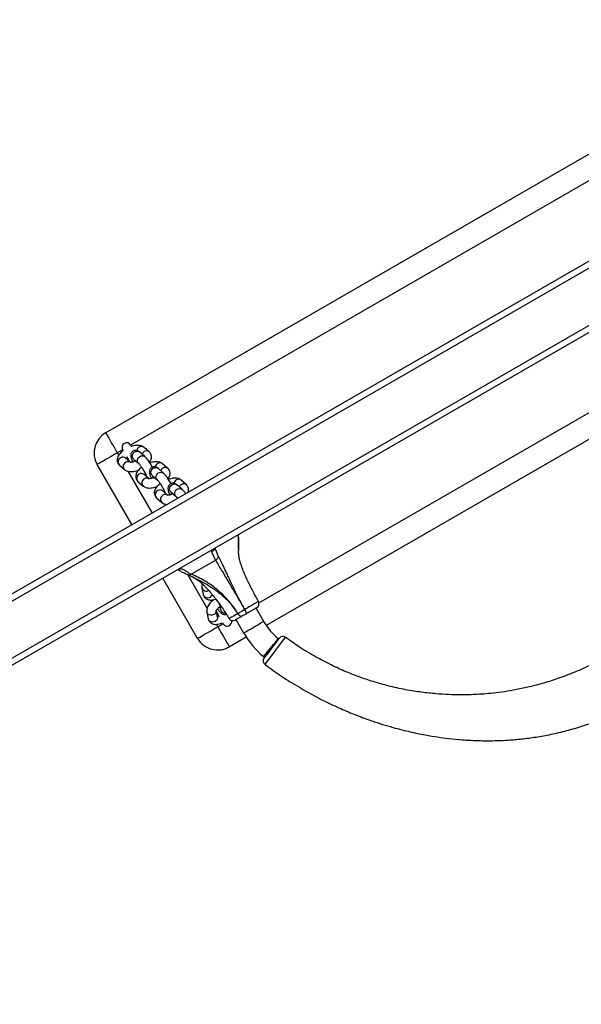
# Model space of a CAD drawing. Units: millimetres. Extents: x 1293 to 2669, y 2992 to 4473.
# Drawn here: x 1903 to 1940, y 3802 to 3866 of the extents above; entities that cross this region are included whole.
import ezdxf

# ---------------------------------------------------------------- set-up
doc = ezdxf.new("R2010")
doc.units = ezdxf.units.MM
doc.header["$LTSCALE"] = 200
doc.header["$PDSIZE"] = -1
doc.layers.add('strefa', color=6, linetype='Continuous')
doc.dimstyles.new('ISO-25', dxfattribs={"dimtxt": 2.5, "dimasz": 2.5, "dimexe": 1.25, "dimexo": 0.625, "dimtad": 1, "dimtxsty": 'Standard', "dimcen": 2.5, "dimadec": 0, "dimazin": 0, "dimtfac": 1, "dimtmove": 0, "dimatfit": 3, "dimfxl": 1, "dimarcsym": 0})

# ---------------------------------------------------------------- blocks, each defined once
blk = doc.blocks.new('0516')
at = {"color": 7, "linetype": 'Continuous', "lineweight": 25}
for p, q in [((1822.184, 3782.043), (2038.25, 3906.789)), ((1822.584, 3781.812), (2038.25, 3906.327)), ((1827.87, 3780.708), (2036.563, 3901.196)), ((1909.03, 3839.112), (1945.403, 3860.112)), ((1951.012, 3844.875), (1919.422, 3826.637)), ((1911.846, 3837.871), (1911.512, 3838.166)), ((1910.618, 3837.206), (1910.314, 3837.474)), ((1910.84, 3837.412), (1911.174, 3837.117)), ((1910.841, 3837.411), (1910.84, 3837.412)), ((1911.571, 3837.566), (1911.237, 3837.862)), ((1910.731, 3833.166), (1908.481, 3837.063)), ((1909.917, 3837.025), (1910.251, 3836.73)), ((1912.774, 3836.504), (1912.44, 3836.799)), ((1913.049, 3836.808), (1912.715, 3837.103)), ((1911.028, 3836.657), (1911.086, 3836.651)), ((1911.074, 3836.675), (1911.103, 3836.632)), ((1911.821, 3836.144), (1911.517, 3836.412)), ((1912.043, 3836.349), (1912.377, 3836.054)), ((1912.043, 3836.349), (1912.043, 3836.349)), ((1911.12, 3835.962), (1911.454, 3835.667)), ((1912.277, 3835.612), (1912.305, 3835.569)), ((1913.977, 3835.442), (1913.643, 3835.737)), ((1914.251, 3835.746), (1913.917, 3836.041)), ((1915.172, 3835.73), (1915.174, 3835.731)), ((1912.323, 3834.9), (1912.657, 3834.605)), ((1913.023, 3835.082), (1912.72, 3835.35)), ((1913.246, 3835.287), (1913.58, 3834.992)), ((1913.246, 3835.287), (1913.246, 3835.287)), ((1917.604, 3832.509), (1917.604, 3832.477)), ((1917.621, 3831.594), (1917.625, 3831.855)), ((1914.563, 3829.967), (1916.135, 3830.873)), ((1914.981, 3825.805), (1912.731, 3829.702)), ((1913.695, 3830.259), (1913.729, 3830.25)), ((1914.313, 3829.944), (1914.609, 3829.804)), ((1915.259, 3829.077), (1915.347, 3828.64)), ((1915.901, 3828.21), (1915.926, 3828.267)), ((1915.917, 3828.292), (1915.941, 3828.245)), ((1916.391, 3828.026), (1916.463, 3827.674)), ((1919.255, 3826.903), (1918.755, 3827.769)), ((1915.577, 3827.505), (1915.666, 3827.068)), ((1916.254, 3827.187), (1916.173, 3827.584)), ((1916.463, 3827.674), (1916.463, 3827.674)), ((1917.1, 3827.136), (1917.09, 3827.153)), ((1917.456, 3827.019), (1917.956, 3826.153)), ((1918.12, 3825.885), (1917.03, 3825.256))]:
    blk.add_line(p, q, dxfattribs=at)
at = {"color": 8, "linetype": 'Continuous', "lineweight": 25}
for p, q in [((1827.653, 3781.044), (2036.382, 3901.554)), ((1945.287, 3858.313), (1910.646, 3838.313)), ((1918.947, 3828.095), (1949.987, 3846.015)), ((1910.127, 3838.013), (1909.78, 3837.813)), ((1909.78, 3837.813), (1909.873, 3837.653)), ((1910.469, 3836.621), (1912.03, 3833.916)), ((1911.672, 3836.292), (1911.667, 3836.28)), ((1912.875, 3835.229), (1912.87, 3835.217)), ((1917.625, 3831.885), (1917.624, 3831.489)), ((1915.854, 3831.505), (1915.879, 3831.421)), ((1913.893, 3830.349), (1913.867, 3830.358)), ((1914.336, 3829.923), (1915.592, 3827.747)), ((1916.189, 3826.713), (1916.28, 3826.555)), ((1916.28, 3826.555), (1916.627, 3826.755))]:
    blk.add_line(p, q, dxfattribs=at)
at = {"color": 7, "linetype": 'Continuous', "lineweight": 25, "flags": 128}
for points in [[(1909.03, 3839.112), (1909.04, 3839.096), (1909.067, 3839.049), (1909.112, 3838.971), (1909.174, 3838.864), (1909.25, 3838.732), (1909.34, 3838.577), (1909.44, 3838.403), (1909.549, 3838.215), (1909.663, 3838.017), (1909.78, 3837.813)], [(1910.127, 3838.013), (1910.136, 3837.998), (1910.161, 3837.955)], [(1910.703, 3838.215), (1910.681, 3838.253), (1910.655, 3838.298), (1910.646, 3838.313)], [(1909.78, 3837.813), (1909.577, 3837.696), (1909.379, 3837.582), (1909.191, 3837.473), (1909.017, 3837.372), (1908.862, 3837.283), (1908.729, 3837.207), (1908.623, 3837.145), (1908.545, 3837.1), (1908.497, 3837.073), (1908.481, 3837.063)], [(1910.385, 3837.566), (1910.399, 3837.542), (1910.477, 3837.407), (1910.555, 3837.272), (1910.566, 3837.252)], [(1910.451, 3837.392), (1910.52, 3837.308), (1910.546, 3837.288)], [(1916.316, 3831.13), (1916.232, 3831.324), (1916.142, 3831.57), (1916.112, 3831.654), (1916.112, 3831.654)], [(1916.187, 3827.516), (1916.199, 3827.496), (1916.277, 3827.361), (1916.355, 3827.226), (1916.369, 3827.201)], [(1916.208, 3827.48), (1916.213, 3827.448), (1916.251, 3827.346)], [(1917.58, 3827.405), (1917.611, 3827.36), (1917.643, 3827.319), (1917.677, 3827.284), (1917.711, 3827.256), (1917.743, 3827.236), (1917.773, 3827.225), (1917.799, 3827.223), (1917.821, 3827.229)], [(1917.821, 3827.229), (1917.799, 3827.223), (1917.773, 3827.225), (1917.744, 3827.237), (1917.711, 3827.257), (1917.678, 3827.285), (1917.644, 3827.32), (1917.612, 3827.361), (1917.581, 3827.406)], [(1914.981, 3825.805), (1914.997, 3825.814), (1915.045, 3825.842), (1915.123, 3825.887), (1915.229, 3825.948), (1915.362, 3826.025), (1915.517, 3826.114), (1915.691, 3826.214), (1915.879, 3826.323), (1916.077, 3826.438), (1916.28, 3826.555)], [(1916.28, 3826.555), (1916.398, 3826.352), (1916.512, 3826.154), (1916.621, 3825.965), (1916.721, 3825.791), (1916.811, 3825.636), (1916.887, 3825.504), (1916.949, 3825.398), (1916.994, 3825.32), (1917.021, 3825.272), (1917.03, 3825.256)], [(1916.591, 3826.817), (1916.592, 3826.815), (1916.618, 3826.77), (1916.627, 3826.755)], [(1920.246, 3825.806), (1920.233, 3825.789), (1920.17, 3825.705), (1920.061, 3825.562), (1919.917, 3825.373), (1919.757, 3825.162), (1919.598, 3824.951), (1919.457, 3824.765), (1919.35, 3824.625), (1919.289, 3824.544), (1919.278, 3824.53), (1919.278, 3824.53)]]:
    blk.add_lwpolyline(points, dxfattribs=at)
at = {"color": 8, "linetype": 'Continuous', "lineweight": 25, "flags": 128}
for points in [[(1910.84, 3837.412), (1910.838, 3837.414), (1910.782, 3837.489), (1910.757, 3837.581), (1910.766, 3837.681), (1910.808, 3837.775), (1910.877, 3837.853), (1910.966, 3837.904), (1911.064, 3837.923), (1911.159, 3837.908), (1911.237, 3837.862)], [(1911.174, 3837.117), (1911.172, 3837.118), (1911.116, 3837.193), (1911.091, 3837.286), (1911.1, 3837.386), (1911.142, 3837.48), (1911.211, 3837.557), (1911.3, 3837.609), (1911.398, 3837.628), (1911.493, 3837.613), (1911.572, 3837.566)], [(1912.043, 3836.349), (1912.041, 3836.351), (1911.985, 3836.426), (1911.96, 3836.519), (1911.969, 3836.619), (1912.01, 3836.713), (1912.08, 3836.79), (1912.169, 3836.842), (1912.267, 3836.861), (1912.362, 3836.845), (1912.44, 3836.799)], [(1912.377, 3836.054), (1912.375, 3836.056), (1912.319, 3836.131), (1912.294, 3836.224), (1912.303, 3836.323), (1912.344, 3836.418), (1912.414, 3836.495), (1912.503, 3836.547), (1912.601, 3836.566), (1912.696, 3836.55), (1912.774, 3836.504)], [(1913.246, 3835.287), (1913.244, 3835.289), (1913.188, 3835.364), (1913.162, 3835.457), (1913.171, 3835.556), (1913.213, 3835.65), (1913.283, 3835.728), (1913.372, 3835.779), (1913.47, 3835.798), (1913.564, 3835.783), (1913.643, 3835.737)], [(1913.58, 3834.992), (1913.578, 3834.994), (1913.522, 3835.069), (1913.497, 3835.161), (1913.505, 3835.261), (1913.547, 3835.355), (1913.617, 3835.433), (1913.706, 3835.484), (1913.804, 3835.503), (1913.899, 3835.488), (1913.977, 3835.441)], [(1916.166, 3827.623), (1916.17, 3827.58), (1916.154, 3827.487), (1916.103, 3827.403), (1916.025, 3827.339), (1915.928, 3827.302), (1915.824, 3827.296), (1915.726, 3827.323), (1915.645, 3827.379), (1915.592, 3827.457), (1915.577, 3827.505)], [(1916.254, 3827.187), (1916.259, 3827.143), (1916.242, 3827.05), (1916.192, 3826.966), (1916.113, 3826.902), (1916.016, 3826.865), (1915.912, 3826.859), (1915.814, 3826.886), (1915.734, 3826.942), (1915.681, 3827.021), (1915.666, 3827.068)], [(1916.5, 3827.585), (1916.463, 3827.671), (1916.463, 3827.674)], [(1917.956, 3826.153), (1917.971, 3826.161), (1918.016, 3826.187), (1918.088, 3826.229), (1918.185, 3826.285), (1918.301, 3826.352), (1918.432, 3826.427), (1918.57, 3826.507), (1918.711, 3826.588), (1918.846, 3826.666), (1918.97, 3826.738), (1919.077, 3826.8), (1919.162, 3826.849), (1919.221, 3826.883), (1919.251, 3826.9), (1919.255, 3826.903)], [(1919.339, 3824.108), (1919.339, 3824.108), (1919.353, 3824.127), (1919.437, 3824.238), (1919.583, 3824.432), (1919.776, 3824.688), (1919.994, 3824.978), (1920.213, 3825.269), (1920.41, 3825.531), (1920.558, 3825.727), (1920.645, 3825.843), (1920.662, 3825.866), (1920.662, 3825.866)], [(1919.235, 3824.627), (1919.246, 3824.64), (1919.28, 3824.68), (1919.333, 3824.744), (1919.405, 3824.829), (1919.492, 3824.932), (1919.589, 3825.047), (1919.692, 3825.17), (1919.796, 3825.294), (1919.896, 3825.413), (1919.989, 3825.523), (1920.068, 3825.618), (1920.131, 3825.693), (1920.175, 3825.745), (1920.198, 3825.771), (1920.2, 3825.775)]]:
    blk.add_lwpolyline(points, dxfattribs=at)
at = {"color": 7, "linetype": 'Continuous', "lineweight": 25}
for centre, radius, start, end in [((1909.78, 3837.813), 1.5, 120, 210), ((1910.387, 3838.163), 0.3, 30, 210), ((1918.65, 3828.054), 0.3, 299.99825, 29.65524), ((1917.552, 3827.454), 0.056, 299.71467, 300.92312), ((1918.07, 3827.602), 0.0748, 119.6177, 120.8332), ((1917.119, 3827.066), 1.092, 18.95932, 33.358), ((1917.194, 3827.109), 1.007, 18.01937, 33.63536), ((1916.887, 3826.905), 0.3, 210, 11.04483), ((1917.26, 3827.252), 0.3, 211.86064, 300.00098), ((1922.936, 3829.028), 4.25, 210, 229.94039), ((1922.936, 3829.028), 5.75, 210, 229.94039), ((1920.485, 3825.624), 0.3, 53.71145, 142.81447), ((1916.28, 3826.555), 1.5, 210, 300), ((1932.52, 3840.426), 20.643, 229.94039, 230.19728), ((1919.517, 3824.349), 0.3, 142.8166, 233.47037)]:
    blk.add_arc(centre, radius, start, end, dxfattribs=at)
at = {"color": 8, "linetype": 'Continuous', "lineweight": 25}
for centre, radius, start, end in [((1911.359, 3837.901), 0.329, 119.94641, 168.71793), ((1911.339, 3837.959), 0.27, 50.17167, 122.4226), ((1910.128, 3837.231), 0.295, 116.43589, 224.29103), ((1910.142, 3837.267), 0.27, 50.17672, 122.42185), ((1911.695, 3837.604), 0.332, 120.0491, 157.87356), ((1911.673, 3837.664), 0.27, 50.18523, 122.42108), ((1910.462, 3836.936), 0.295, 116.43538, 224.27361), ((1910.476, 3836.972), 0.27, 50.21161, 122.42235), ((1912.562, 3836.838), 0.329, 119.94641, 168.71793), ((1912.542, 3836.896), 0.27, 50.17167, 122.4226), ((1912.898, 3836.542), 0.332, 120.0491, 157.87356), ((1912.876, 3836.601), 0.27, 50.18523, 122.42108), ((1911.331, 3836.168), 0.295, 116.43589, 224.29103), ((1911.344, 3836.205), 0.27, 50.17672, 122.42185), ((1911.665, 3835.873), 0.295, 116.43538, 224.27361), ((1911.678, 3835.91), 0.27, 50.21161, 122.42235), ((1913.764, 3835.776), 0.329, 119.94641, 168.71793), ((1913.745, 3835.834), 0.27, 50.17167, 122.4226), ((1914.1, 3835.479), 0.332, 120.0491, 157.87356), ((1914.079, 3835.539), 0.27, 50.18523, 122.42108), ((1912.534, 3835.106), 0.295, 116.43589, 224.29103), ((1912.547, 3835.143), 0.27, 50.17672, 122.42185), ((1912.868, 3834.811), 0.295, 116.43538, 224.27361), ((1912.881, 3834.847), 0.27, 50.21161, 122.42235), ((1915.542, 3829.157), 0.294, 195.59993, 301.57169), ((1915.638, 3828.729), 0.304, 196.98816, 341.85416), ((1916.741, 3827.763), 0.3, 216.35383, 275.93308)]:
    blk.add_arc(centre, radius, start, end, dxfattribs=at)
at = {"color": 7, "linetype": 'Continuous', "lineweight": 25}
for points, knots in [([(1911.237, 3837.862), (1911.221, 3837.875), (1911.188, 3837.903), (1911.128, 3837.939), (1911.053, 3837.967), (1910.965, 3837.977), (1910.873, 3837.961), (1910.787, 3837.917), (1910.721, 3837.852), (1910.678, 3837.778), (1910.657, 3837.705), (1910.651, 3837.634), (1910.657, 3837.562), (1910.676, 3837.473), (1910.713, 3837.365), (1910.751, 3837.271), (1910.775, 3837.221), (1910.778, 3837.214)], [0, 0, 0, 0, 0.061749, 0.125768, 0.186302, 0.248072, 0.311622, 0.376331, 0.441341, 0.499058, 0.553895, 0.60978, 0.672454, 0.753975, 0.881675, 0.984217, 1, 1, 1, 1]), ([(1911.512, 3838.166), (1911.485, 3838.186), (1911.429, 3838.23), (1911.327, 3838.271), (1911.209, 3838.296), (1911.073, 3838.301), (1910.92, 3838.284), (1910.791, 3838.257), (1910.717, 3838.231), (1910.698, 3838.224)], [0, 0, 0, 0, 0.1226683, 0.2590341, 0.4071696, 0.5742105, 0.7566165, 0.9382461, 1, 1, 1, 1]), ([(1910.163, 3837.951), (1910.157, 3837.947), (1910.104, 3837.911), (1910.017, 3837.833), (1909.911, 3837.719), (1909.835, 3837.602), (1909.788, 3837.487), (1909.768, 3837.372), (1909.776, 3837.26), (1909.812, 3837.153), (1909.864, 3837.075), (1909.905, 3837.037), (1909.917, 3837.025)], [0, 0, 0, 0, 0.016573, 0.152357, 0.293615, 0.426155, 0.542781, 0.648559, 0.749251, 0.848224, 0.952502, 1, 1, 1, 1]), ([(1910.419, 3837.382), (1910.426, 3837.39), (1910.438, 3837.403), (1910.457, 3837.419), (1910.466, 3837.426)], [0, 0, 0, 0, 0.567373, 1, 1, 1, 1]), ([(1912.056, 3836.883), (1912.031, 3836.926), (1911.981, 3837.016), (1911.9, 3837.148), (1911.816, 3837.274), (1911.733, 3837.388), (1911.653, 3837.487), (1911.599, 3837.54), (1911.571, 3837.566)], [0, 0, 0, 0, 0.153342, 0.316799, 0.481083, 0.647878, 0.820679, 1, 1, 1, 1]), ([(1911.863, 3837.201), (1911.886, 3837.234), (1911.933, 3837.3), (1911.975, 3837.409), (1911.995, 3837.523), (1911.987, 3837.635), (1911.951, 3837.743), (1911.899, 3837.821), (1911.859, 3837.859), (1911.846, 3837.871)], [0, 0, 0, 0, 0.159529, 0.330327, 0.485273, 0.632733, 0.777714, 0.930432, 1, 1, 1, 1]), ([(1910.251, 3836.73), (1910.278, 3836.709), (1910.334, 3836.666), (1910.436, 3836.625), (1910.554, 3836.6), (1910.69, 3836.595), (1910.844, 3836.611), (1911.004, 3836.647), (1911.112, 3836.686), (1911.164, 3836.705)], [0, 0, 0, 0, 0.110734, 0.233834, 0.367558, 0.51835, 0.683006, 0.846978, 1, 1, 1, 1]), ([(1910.987, 3837.282), (1910.973, 3837.276), (1910.922, 3837.253), (1910.835, 3837.225), (1910.74, 3837.204), (1910.668, 3837.197), (1910.627, 3837.197), (1910.61, 3837.203), (1910.614, 3837.201), (1910.614, 3837.201)], [0, 0, 0, 0, 0.0776851, 0.2900805, 0.4970753, 0.674972, 0.8397654, 0.9964561, 1, 1, 1, 1]), ([(1911.356, 3836.882), (1911.353, 3836.88), (1911.303, 3836.846), (1911.22, 3836.77), (1911.114, 3836.657), (1911.038, 3836.54), (1910.99, 3836.424), (1910.971, 3836.31), (1910.978, 3836.198), (1911.015, 3836.091), (1911.067, 3836.012), (1911.107, 3835.974), (1911.12, 3835.962)], [0, 0, 0, 0, 0.007167, 0.144247, 0.286856, 0.420664, 0.538406, 0.645196, 0.746852, 0.846772, 0.952052, 1, 1, 1, 1]), ([(1911.174, 3837.117), (1911.178, 3837.114), (1911.186, 3837.106), (1911.216, 3837.073), (1911.261, 3837.017), (1911.32, 3836.937), (1911.387, 3836.837), (1911.457, 3836.723), (1911.526, 3836.602), (1911.59, 3836.483), (1911.642, 3836.374), (1911.675, 3836.298), (1911.686, 3836.268), (1911.688, 3836.261)], [0, 0, 0, 0, 0.0554562, 0.1323252, 0.221433, 0.3206121, 0.4259246, 0.5345168, 0.6445654, 0.7548364, 0.8639419, 0.9704153, 1, 1, 1, 1]), ([(1912.44, 3836.799), (1912.424, 3836.813), (1912.391, 3836.84), (1912.331, 3836.877), (1912.255, 3836.905), (1912.168, 3836.914), (1912.076, 3836.899), (1911.99, 3836.855), (1911.923, 3836.79), (1911.881, 3836.716), (1911.86, 3836.642), (1911.854, 3836.572), (1911.86, 3836.5), (1911.879, 3836.411), (1911.916, 3836.303), (1911.953, 3836.209), (1911.977, 3836.158), (1911.98, 3836.152)], [0, 0, 0, 0, 0.0617494, 0.125768, 0.1863023, 0.2480687, 0.3116209, 0.3763283, 0.4413409, 0.499057, 0.5538904, 0.60978, 0.6724539, 0.75397, 0.8816746, 0.9842168, 1, 1, 1, 1]), ([(1912.715, 3837.103), (1912.688, 3837.124), (1912.632, 3837.167), (1912.53, 3837.209), (1912.412, 3837.233), (1912.276, 3837.239), (1912.122, 3837.221), (1911.991, 3837.194), (1911.914, 3837.166), (1911.892, 3837.158)], [0, 0, 0, 0, 0.121501, 0.256563, 0.403272, 0.568722, 0.749377, 0.929273, 1, 1, 1, 1]), ([(1913.066, 3836.139), (1913.089, 3836.171), (1913.135, 3836.238), (1913.178, 3836.347), (1913.198, 3836.461), (1913.19, 3836.573), (1913.154, 3836.68), (1913.101, 3836.758), (1913.061, 3836.796), (1913.049, 3836.808)], [0, 0, 0, 0, 0.159529, 0.330327, 0.485273, 0.632733, 0.777714, 0.930432, 1, 1, 1, 1]), ([(1911.622, 3836.32), (1911.628, 3836.327), (1911.636, 3836.336), (1911.649, 3836.347), (1911.652, 3836.349)], [0, 0, 0, 0, 0.817224, 1, 1, 1, 1]), ([(1912.19, 3836.22), (1912.176, 3836.214), (1912.125, 3836.19), (1912.038, 3836.163), (1911.943, 3836.141), (1911.871, 3836.134), (1911.829, 3836.135), (1911.813, 3836.14), (1911.817, 3836.139), (1911.817, 3836.139)], [0, 0, 0, 0, 0.0776851, 0.2900805, 0.4970753, 0.674972, 0.8397654, 0.9964561, 1, 1, 1, 1]), ([(1912.377, 3836.054), (1912.38, 3836.051), (1912.388, 3836.044), (1912.419, 3836.011), (1912.464, 3835.955), (1912.523, 3835.874), (1912.589, 3835.774), (1912.66, 3835.66), (1912.729, 3835.54), (1912.792, 3835.42), (1912.845, 3835.311), (1912.878, 3835.235), (1912.888, 3835.205), (1912.891, 3835.199)], [0, 0, 0, 0, 0.055455, 0.132334, 0.221435, 0.320614, 0.425926, 0.534518, 0.644566, 0.754837, 0.863941, 0.970415, 1, 1, 1, 1]), ([(1913.258, 3835.821), (1913.234, 3835.864), (1913.184, 3835.953), (1913.103, 3836.085), (1913.019, 3836.212), (1912.936, 3836.325), (1912.856, 3836.425), (1912.802, 3836.477), (1912.774, 3836.504)], [0, 0, 0, 0, 0.153342, 0.3168, 0.481084, 0.647878, 0.82067, 1, 1, 1, 1]), ([(1913.917, 3836.041), (1913.891, 3836.062), (1913.834, 3836.105), (1913.733, 3836.146), (1913.615, 3836.171), (1913.478, 3836.176), (1913.325, 3836.159), (1913.194, 3836.131), (1913.116, 3836.104), (1913.095, 3836.096)], [0, 0, 0, 0, 0.121501, 0.256556, 0.403272, 0.568722, 0.749377, 0.929273, 1, 1, 1, 1]), ([(1911.454, 3835.667), (1911.481, 3835.647), (1911.537, 3835.603), (1911.639, 3835.562), (1911.757, 3835.537), (1911.893, 3835.532), (1912.046, 3835.549), (1912.207, 3835.585), (1912.315, 3835.624), (1912.367, 3835.643)], [0, 0, 0, 0, 0.110734, 0.233834, 0.367558, 0.51835, 0.683006, 0.846978, 1, 1, 1, 1]), ([(1912.558, 3835.819), (1912.556, 3835.818), (1912.506, 3835.784), (1912.422, 3835.708), (1912.317, 3835.595), (1912.241, 3835.478), (1912.193, 3835.362), (1912.173, 3835.248), (1912.181, 3835.135), (1912.218, 3835.028), (1912.27, 3834.95), (1912.31, 3834.912), (1912.323, 3834.9)], [0, 0, 0, 0, 0.007171, 0.144247, 0.286855, 0.420669, 0.538403, 0.645193, 0.746848, 0.846768, 0.952048, 1, 1, 1, 1]), ([(1913.643, 3835.737), (1913.627, 3835.75), (1913.594, 3835.778), (1913.534, 3835.814), (1913.458, 3835.842), (1913.371, 3835.852), (1913.278, 3835.836), (1913.192, 3835.793), (1913.126, 3835.728), (1913.084, 3835.653), (1913.062, 3835.58), (1913.057, 3835.509), (1913.063, 3835.438), (1913.082, 3835.349), (1913.119, 3835.24), (1913.156, 3835.146), (1913.18, 3835.096), (1913.183, 3835.089)], [0, 0, 0, 0, 0.0617495, 0.1257682, 0.1862982, 0.2480681, 0.3116176, 0.3763276, 0.4413402, 0.4990564, 0.5538909, 0.6097803, 0.6724487, 0.7539706, 0.88167, 0.9842168, 1, 1, 1, 1]), ([(1914.204, 3835.171), (1914.183, 3835.201), (1914.133, 3835.271), (1914.059, 3835.362), (1914.005, 3835.415), (1913.977, 3835.442)], [0, 0, 0, 0, 0.269033, 0.627739, 1, 1, 1, 1]), ([(1914.369, 3835.266), (1914.372, 3835.274), (1914.39, 3835.316), (1914.4, 3835.399), (1914.393, 3835.51), (1914.356, 3835.618), (1914.304, 3835.696), (1914.264, 3835.734), (1914.251, 3835.746)], [0, 0, 0, 0, 0.0487739, 0.2688647, 0.478322, 0.6842434, 0.9011828, 1, 1, 1, 1]), ([(1912.825, 3835.257), (1912.831, 3835.265), (1912.839, 3835.274), (1912.852, 3835.285), (1912.854, 3835.287)], [0, 0, 0, 0, 0.817224, 1, 1, 1, 1]), ([(1913.392, 3835.157), (1913.379, 3835.151), (1913.328, 3835.128), (1913.241, 3835.101), (1913.146, 3835.079), (1913.074, 3835.072), (1913.032, 3835.073), (1913.016, 3835.078), (1913.02, 3835.076), (1913.02, 3835.076)], [0, 0, 0, 0, 0.0776851, 0.2900805, 0.4970753, 0.674972, 0.8397654, 0.9964561, 1, 1, 1, 1]), ([(1913.58, 3834.992), (1913.583, 3834.989), (1913.591, 3834.982), (1913.622, 3834.948), (1913.654, 3834.909), (1913.677, 3834.877), (1913.682, 3834.87)], [0, 0, 0, 0, 0.223178, 0.532573, 0.891154, 1, 1, 1, 1]), ([(1912.657, 3834.605), (1912.683, 3834.584), (1912.74, 3834.541), (1912.842, 3834.501), (1912.93, 3834.479), (1912.986, 3834.477), (1913.002, 3834.477)], [0, 0, 0, 0, 0.264538, 0.55862, 0.878083, 1, 1, 1, 1]), ([(1917.6, 3832.513), (1917.6, 3832.513), (1917.6, 3832.513), (1917.622, 3832.301), (1917.627, 3832.142), (1917.625, 3831.972), (1917.625, 3831.885)], [0, 0, 0, 0, 0.000014, 0.135995, 0.562398, 1, 1, 1, 1]), ([(1917.604, 3832.509), (1917.603, 3832.511), (1917.602, 3832.514), (1917.601, 3832.513), (1917.6, 3832.513)], [0, 0, 0, 0, 0.51257, 1, 1, 1, 1]), ([(1917.609, 3832.477), (1917.609, 3832.478), (1917.61, 3832.491), (1917.609, 3832.505), (1917.608, 3832.518)], [0, 0, 0, 0, 0.069944, 1, 1, 1, 1]), ([(1917.626, 3831.859), (1917.627, 3831.876), (1917.629, 3831.943), (1917.631, 3832.073), (1917.627, 3832.256), (1917.62, 3832.395), (1917.609, 3832.478), (1917.608, 3832.488)], [0, 0, 0, 0, 0.102455, 0.396516, 0.666842, 0.959239, 1, 1, 1, 1]), ([(1916.11, 3831.646), (1916.105, 3831.623), (1916.095, 3831.577), (1916.04, 3831.51), (1915.967, 3831.456), (1915.908, 3831.431), (1915.88, 3831.422), (1915.879, 3831.421)], [0, 0, 0, 0, 0.257165, 0.514322, 0.771653, 0.990114, 1, 1, 1, 1]), ([(1916.112, 3831.654), (1916.112, 3831.654), (1916.111, 3831.653), (1916.11, 3831.648), (1916.11, 3831.646)], [0, 0, 0, 0, 0.519203, 1, 1, 1, 1]), ([(1915.879, 3831.421), (1915.893, 3831.386), (1915.948, 3831.258), (1916.016, 3831.089), (1916.135, 3830.873), (1916.135, 3830.873), (1916.135, 3830.873)], [0, 0, 0, 0, 0.155181, 0.572214, 0.999988, 1, 1, 1, 1]), ([(1916.316, 3831.13), (1916.312, 3831.104), (1916.305, 3831.052), (1916.266, 3830.979), (1916.209, 3830.916), (1916.16, 3830.888), (1916.135, 3830.873)], [0, 0, 0, 0, 0.249998, 0.499993, 0.74998, 1, 1, 1, 1]), ([(1918.033, 3827.667), (1918.032, 3827.668), (1918.027, 3827.676), (1918.008, 3827.71), (1917.932, 3827.846), (1917.781, 3828.121), (1917.579, 3828.504), (1917.378, 3828.904), (1917.202, 3829.276), (1917.045, 3829.621), (1916.877, 3829.995), (1916.695, 3830.383), (1916.499, 3830.776), (1916.377, 3831.012), (1916.316, 3831.13)], [0, 0, 0, 0, 0.0010539, 0.0052745, 0.0221439, 0.0896423, 0.1853333, 0.2811376, 0.3773136, 0.4738302, 0.5702644, 0.7133546, 0.8567071, 1, 1, 1, 1]), ([(1918.913, 3828.201), (1918.853, 3828.306), (1918.726, 3828.534), (1918.55, 3828.864), (1918.394, 3829.168), (1918.276, 3829.407), (1918.189, 3829.591), (1918.082, 3829.823), (1917.982, 3830.055), (1917.891, 3830.284), (1917.821, 3830.474), (1917.759, 3830.665), (1917.711, 3830.838), (1917.679, 3830.975), (1917.657, 3831.087), (1917.64, 3831.198), (1917.626, 3831.326), (1917.619, 3831.427), (1917.62, 3831.481), (1917.621, 3831.489)], [0, 0, 0, 0, 0.0665603, 0.1432929, 0.2071222, 0.2580194, 0.2959933, 0.3282853, 0.4180985, 0.4665543, 0.5271042, 0.5997883, 0.6672881, 0.7235562, 0.769651, 0.8257778, 0.8969761, 0.9849644, 1, 1, 1, 1]), ([(1913.73, 3830.251), (1913.739, 3830.248), (1913.762, 3830.241), (1913.812, 3830.265), (1913.858, 3830.306), (1913.885, 3830.339), (1913.892, 3830.349), (1913.893, 3830.349)], [0, 0, 0, 0, 0.200368, 0.530851, 0.86451, 0.993189, 1, 1, 1, 1]), ([(1914.563, 3829.967), (1914.563, 3829.967), (1914.431, 3829.967), (1914.369, 3830.094), (1914.101, 3830.206), (1913.95, 3830.31), (1913.893, 3830.349)], [0, 0, 0, 0, 0.000006, 0.374899, 0.759765, 1, 1, 1, 1]), ([(1916.135, 3830.873), (1916.197, 3830.767), (1916.319, 3830.555), (1916.526, 3830.208), (1916.731, 3829.867), (1916.931, 3829.534), (1917.119, 3829.219), (1917.302, 3828.909), (1917.475, 3828.616), (1917.626, 3828.359), (1917.735, 3828.174), (1917.82, 3828.028), (1917.885, 3827.917), (1917.959, 3827.79), (1918.006, 3827.709), (1918.026, 3827.676), (1918.03, 3827.668), (1918.031, 3827.666)], [0, 0, 0, 0, 0.143, 0.286027, 0.428783, 0.525012, 0.621373, 0.717328, 0.781613, 0.845875, 0.903124, 0.909809, 0.945724, 0.977728, 0.994693, 0.998938, 1, 1, 1, 1]), ([(1913.712, 3830.257), (1913.744, 3830.237), (1913.838, 3830.178), (1913.985, 3830.099), (1914.147, 3830.018), (1914.26, 3829.966), (1914.317, 3829.941), (1914.33, 3829.935)], [0, 0, 0, 0, 0.140819, 0.410954, 0.662944, 0.924595, 1, 1, 1, 1]), ([(1914.313, 3829.944), (1914.332, 3829.935), (1914.37, 3829.917), (1914.435, 3829.914), (1914.502, 3829.929), (1914.543, 3829.954), (1914.563, 3829.967)], [0, 0, 0, 0, 0.249985, 0.499984, 0.749996, 1, 1, 1, 1]), ([(1914.332, 3829.936), (1914.343, 3829.932), (1914.407, 3829.905), (1914.471, 3829.874), (1914.524, 3829.847)], [0, 0, 0, 0, 0.166089, 1, 1, 1, 1]), ([(1917.581, 3827.406), (1917.564, 3827.432), (1917.488, 3827.554), (1917.303, 3827.828), (1917.046, 3828.162), (1916.767, 3828.474), (1916.474, 3828.764), (1916.142, 3829.048), (1915.777, 3829.314), (1915.392, 3829.554), (1914.988, 3829.773), (1914.705, 3829.902), (1914.563, 3829.967)], [0, 0, 0, 0, 0.017746, 0.081744, 0.188759, 0.267084, 0.34546, 0.464466, 0.584019, 0.703456, 0.851701, 1, 1, 1, 1]), ([(1914.609, 3829.805), (1914.621, 3829.8), (1914.676, 3829.775), (1914.77, 3829.721), (1914.882, 3829.65), (1914.975, 3829.585), (1915.054, 3829.525), (1915.14, 3829.456), (1915.244, 3829.367), (1915.368, 3829.252), (1915.499, 3829.121), (1915.618, 3828.994), (1915.723, 3828.877), (1915.83, 3828.753), (1915.938, 3828.623), (1916.055, 3828.476), (1916.191, 3828.3), (1916.364, 3828.067), (1916.574, 3827.769), (1916.793, 3827.439), (1916.936, 3827.204), (1917.003, 3827.094)], [0, 0, 0, 0, 0.0222915, 0.108502, 0.1789195, 0.2351871, 0.2786155, 0.3202755, 0.3713785, 0.4304349, 0.4916882, 0.5446128, 0.5807229, 0.6149796, 0.6570206, 0.6894278, 0.7315542, 0.7859415, 0.8524872, 0.9311937, 1, 1, 1, 1]), ([(1915.277, 3829.335), (1915.267, 3829.3), (1915.248, 3829.229), (1915.248, 3829.141), (1915.256, 3829.09), (1915.259, 3829.077)], [0, 0, 0, 0, 0.421791, 0.852426, 1, 1, 1, 1]), ([(1915.347, 3828.64), (1915.357, 3828.606), (1915.377, 3828.532), (1915.443, 3828.437), (1915.531, 3828.362), (1915.63, 3828.314), (1915.739, 3828.287), (1915.86, 3828.281), (1915.996, 3828.299), (1916.098, 3828.321), (1916.153, 3828.343), (1916.156, 3828.345)], [0, 0, 0, 0, 0.1095422, 0.2303343, 0.3438585, 0.4546366, 0.5695239, 0.6952598, 0.837048, 0.9912107, 1, 1, 1, 1]), ([(1916.012, 3828.305), (1915.999, 3828.295), (1915.94, 3828.25), (1915.847, 3828.16), (1915.738, 3828.036), (1915.653, 3827.908), (1915.596, 3827.782), (1915.568, 3827.66), (1915.566, 3827.568), (1915.575, 3827.517), (1915.577, 3827.505)], [0, 0, 0, 0, 0.045425, 0.204342, 0.366772, 0.535971, 0.693278, 0.831448, 0.956978, 1, 1, 1, 1]), ([(1916.167, 3827.584), (1916.167, 3827.584), (1916.167, 3827.579), (1916.171, 3827.597), (1916.192, 3827.635), (1916.234, 3827.692), (1916.297, 3827.761), (1916.363, 3827.821), (1916.409, 3827.855), (1916.424, 3827.865)], [0, 0, 0, 0, 0.014706, 0.170619, 0.33409, 0.511147, 0.702866, 0.906075, 1, 1, 1, 1]), ([(1918.152, 3827.42), (1918.223, 3827.461), (1918.383, 3827.554), (1918.587, 3827.672), (1918.727, 3827.752), (1918.796, 3827.793), (1918.792, 3827.79), (1918.79, 3827.789)], [0, 0, 0, 0, 0.203447, 0.457035, 0.676248, 0.879212, 1, 1, 1, 1]), ([(1916.288, 3827.343), (1916.276, 3827.338), (1916.252, 3827.329), (1916.235, 3827.325), (1916.226, 3827.324)], [0, 0, 0, 0, 0.4985578, 1, 1, 1, 1]), ([(1916.26, 3827.719), (1916.278, 3827.694), (1916.325, 3827.628), (1916.398, 3827.54), (1916.47, 3827.466), (1916.538, 3827.413), (1916.605, 3827.376), (1916.683, 3827.352), (1916.764, 3827.346), (1916.814, 3827.362), (1916.834, 3827.368)], [0, 0, 0, 0, 0.114311, 0.295442, 0.493602, 0.61941, 0.720246, 0.82234, 0.926665, 1, 1, 1, 1]), ([(1917.42, 3826.998), (1917.418, 3826.997), (1917.411, 3826.993), (1917.489, 3827.037), (1917.63, 3827.119), (1917.76, 3827.194), (1917.821, 3827.229)], [0, 0, 0, 0, 0.143997, 0.446898, 0.743281, 1, 1, 1, 1]), ([(1918.031, 3827.666), (1917.994, 3827.645), (1917.917, 3827.601), (1917.802, 3827.535), (1917.688, 3827.469), (1917.617, 3827.427), (1917.581, 3827.406)], [0, 0, 0, 0, 0.2434308, 0.4992617, 0.7484545, 1, 1, 1, 1]), ([(1917.821, 3827.229), (1917.823, 3827.231), (1917.875, 3827.261), (1917.958, 3827.309), (1918.068, 3827.372), (1918.124, 3827.405), (1918.152, 3827.42)], [0, 0, 0, 0, 0.024023, 0.500346, 0.756406, 1, 1, 1, 1]), ([(1915.666, 3827.068), (1915.676, 3827.033), (1915.696, 3826.96), (1915.762, 3826.864), (1915.849, 3826.789), (1915.949, 3826.741), (1916.057, 3826.714), (1916.178, 3826.708), (1916.315, 3826.725), (1916.455, 3826.76), (1916.549, 3826.8), (1916.591, 3826.818)], [0, 0, 0, 0, 0.098419, 0.20693, 0.308919, 0.408448, 0.511656, 0.62462, 0.751996, 0.890493, 1, 1, 1, 1]), ([(1941.592, 3824.714), (1941.218, 3824.508), (1940.496, 3824.109), (1939.405, 3823.619), (1938.37, 3823.221), (1937.392, 3822.908), (1936.477, 3822.666), (1935.629, 3822.485), (1934.85, 3822.353), (1934.143, 3822.262), (1933.51, 3822.202), (1932.95, 3822.168), (1932.431, 3822.149), (1931.86, 3822.144), (1931.178, 3822.16), (1930.356, 3822.212), (1929.427, 3822.313), (1928.395, 3822.48), (1927.387, 3822.703), (1926.421, 3822.971), (1925.515, 3823.271), (1924.569, 3823.639), (1923.588, 3824.083), (1922.579, 3824.614), (1921.591, 3825.205), (1920.965, 3825.655), (1920.665, 3825.87)], [0, 0, 0, 0, 0.057786, 0.111581, 0.161545, 0.207798, 0.250432, 0.289515, 0.325098, 0.357218, 0.385902, 0.411169, 0.433128, 0.456158, 0.488331, 0.525458, 0.567554, 0.614648, 0.666788, 0.707164, 0.750191, 0.795918, 0.844413, 0.895759, 0.950066, 1, 1, 1, 1]), ([(1919.341, 3824.111), (1919.692, 3823.857), (1920.411, 3823.337), (1921.527, 3822.643), (1922.64, 3822.02), (1923.703, 3821.491), (1924.706, 3821.046), (1925.605, 3820.691), (1926.4, 3820.41), (1927.095, 3820.188), (1927.733, 3820.004), (1928.314, 3819.853), (1928.838, 3819.73), (1929.333, 3819.625), (1929.877, 3819.521), (1930.517, 3819.416), (1931.273, 3819.315), (1932.121, 3819.234), (1933.058, 3819.182), (1934.083, 3819.172), (1935.093, 3819.214), (1936.071, 3819.303), (1937.004, 3819.431), (1937.98, 3819.614), (1938.995, 3819.861), (1940.046, 3820.181), (1941.129, 3820.584), (1942.241, 3821.077), (1942.969, 3821.477), (1943.342, 3821.683)], [0, 0, 0, 0, 0.050864, 0.104361, 0.154363, 0.200864, 0.243868, 0.283384, 0.31449, 0.343054, 0.369088, 0.392606, 0.413617, 0.432313, 0.452215, 0.478666, 0.508578, 0.541931, 0.578708, 0.618897, 0.662496, 0.697446, 0.734344, 0.773223, 0.814131, 0.857142, 0.902357, 0.949915, 1, 1, 1, 1])]:
    blk.add_open_spline(points, degree=3, knots=knots, dxfattribs=at)
at = {"color": 8, "linetype": 'Continuous', "lineweight": 25}
for points, knots in [([(1914.609, 3829.804), (1914.676, 3829.773), (1914.911, 3829.663), (1915.332, 3829.437), (1915.79, 3829.166), (1916.168, 3828.909), (1916.45, 3828.693), (1916.726, 3828.451), (1917.024, 3828.15), (1917.295, 3827.823), (1917.485, 3827.553), (1917.563, 3827.432), (1917.58, 3827.405)], [0, 0, 0, 0, 0.073637, 0.254127, 0.435306, 0.527241, 0.619128, 0.705062, 0.79207, 0.909966, 0.980452, 1, 1, 1, 1]), ([(1918.898, 3828.192), (1918.9, 3828.195), (1918.906, 3828.202), (1918.813, 3828.142), (1918.662, 3828.046), (1918.486, 3827.936), (1918.291, 3827.818), (1918.13, 3827.724), (1918.033, 3827.667)], [0, 0, 0, 0, 0.125147, 0.325054, 0.542297, 0.667033, 0.79664, 1, 1, 1, 1]), ([(1917.58, 3827.405), (1917.496, 3827.357), (1917.316, 3827.254), (1917.118, 3827.148), (1917.008, 3827.095), (1917.015, 3827.102), (1917.018, 3827.104)], [0, 0, 0, 0, 0.260005, 0.56004, 0.864652, 1, 1, 1, 1])]:
    blk.add_open_spline(points, degree=3, knots=knots, dxfattribs=at)
blk = doc.blocks.new('*D12')
at = {"layer": 'Defpoints', "color": 0}
for p in [(2627.087, 4356.692), (1460.613, 3647.6), (2627.087, 3647.6)]:
    blk.add_point(p, dxfattribs=at)
at = {"layer": 'strefa', "color": 0, "lineweight": -2}
for p, q in [((1460.613, 3667.6), (1460.613, 4376.692)), ((2627.087, 3667.6), (2627.087, 4376.692)), ((1531.733, 4356.692), (2555.967, 4356.692))]:
    blk.add_line(p, q, dxfattribs=at)
at = {"layer": 'strefa', "color": 0}
for points in [[(1531.733, 4368.545), (1531.733, 4344.839), (1460.613, 4356.692)], [(2555.967, 4344.839), (2555.967, 4368.545), (2627.087, 4356.692)]]:
    blk.add_solid(points, dxfattribs=at)
at = {"layer": 'strefa', "color": 0, "insert": (2043.85, 4399.672), "char_height": 25, "attachment_point": 5}
blk.add_mtext('1166', dxfattribs=at)
blk = doc.blocks.new('*D13')
at = {"layer": 'Defpoints', "color": 0}
for p in [(2043.85, 4302.81), (1352.002, 2992.39), (2043.85, 2992.39)]:
    blk.add_point(p, dxfattribs=at)
at = {"layer": 'strefa', "color": 0, "lineweight": -2}
for p, q in [((2023.85, 4302.81), (1332.002, 4302.81)), ((1352.002, 4231.69), (1352.002, 3063.51)), ((2023.85, 2992.39), (1332.002, 2992.39))]:
    blk.add_line(p, q, dxfattribs=at)
at = {"layer": 'strefa', "color": 0}
for points in [[(1363.856, 4231.69), (1340.149, 4231.69), (1352.002, 4302.81)], [(1340.149, 3063.51), (1363.856, 3063.51), (1352.002, 2992.39)]]:
    blk.add_solid(points, dxfattribs=at)
at = {"layer": 'strefa', "color": 0, "insert": (1309.022, 3647.6), "char_height": 25, "attachment_point": 5, "rotation": 90}
blk.add_mtext('1310', dxfattribs=at)
blk = doc.blocks.new('*D14')
at = {"layer": 'Defpoints', "color": 0}
for p in [(2322.816, 4045.302), (1764.833, 3803.15), (2322.816, 3803.347)]:
    blk.add_point(p, dxfattribs=at)
at = {"layer": 'strefa', "color": 0, "lineweight": -2}
for p, q in [((1764.833, 3823.15), (1764.833, 4065.302)), ((2322.816, 3823.347), (2322.816, 4065.302)), ((1835.953, 4045.302), (2251.696, 4045.302))]:
    blk.add_line(p, q, dxfattribs=at)
at = {"layer": 'strefa', "color": 0}
for points in [[(1835.953, 4057.156), (1835.953, 4033.449), (1764.833, 4045.302)], [(2251.696, 4033.449), (2251.696, 4057.156), (2322.816, 4045.302)]]:
    blk.add_solid(points, dxfattribs=at)
at = {"layer": 'strefa', "color": 0, "insert": (2043.825, 4088.282), "char_height": 25, "attachment_point": 5}
blk.add_mtext('558', dxfattribs=at)
blk = doc.blocks.new('*D15')
at = {"layer": 'Defpoints', "color": 0}
for p in [(2043.85, 3967.064), (1629.418, 3328.131), (2043.85, 3328.131)]:
    blk.add_point(p, dxfattribs=at)
at = {"layer": 'strefa', "color": 0, "lineweight": -2}
for p, q in [((2023.85, 3967.064), (1609.418, 3967.064)), ((1629.418, 3895.944), (1629.418, 3399.251)), ((2023.85, 3328.131), (1609.418, 3328.131))]:
    blk.add_line(p, q, dxfattribs=at)
at = {"layer": 'strefa', "color": 0}
for points in [[(1641.271, 3895.944), (1617.564, 3895.944), (1629.418, 3967.064)], [(1617.564, 3399.251), (1641.271, 3399.251), (1629.418, 3328.131)]]:
    blk.add_solid(points, dxfattribs=at)
at = {"layer": 'strefa', "color": 0, "insert": (1586.438, 3647.598), "char_height": 25, "attachment_point": 5, "rotation": 90}
blk.add_mtext('639', dxfattribs=at)

msp = doc.modelspace()

# ---------------------------------------------------------------- block references
msp.add_blockref('0516', (0, 0))

# ---------------------------------------------------------------- dimensions: what is measured, and where the dimension line sits
at = {"layer": 'strefa', "color": 0}
for base, p1, p2, picture, middle in [((2627.087, 4356.692), (1460.613, 3647.6), (2627.087, 3647.6), '*D12', (2043.85, 4399.672)), ((2322.816, 4045.302), (1764.833, 3803.15), (2322.816, 3803.347), '*D14', (2043.825, 4088.282))]:
    dim = msp.add_linear_dim(base=base, p1=p1, p2=p2, dimstyle='ISO-25', override={"dimtxt": 25, "dimasz": 71.12, "dimexe": 20, "dimexo": 20, "dimgap": 30.48, "dimdec": 0, "dimlfac": 1, "dimzin": 1, "dimadec": 2, "dimtzin": 1}, dxfattribs=at)
    dim.commit()
    dim.dimension.update_dxf_attribs({"geometry": picture, "text_midpoint": middle})
for base, p1, p2, picture, middle in [((1352.002, 2992.39), (2043.85, 4302.81), (2043.85, 2992.39), '*D13', (1309.022, 3647.6)), ((1629.418, 3328.131), (2043.85, 3967.064), (2043.85, 3328.131), '*D15', (1586.438, 3647.598))]:
    dim = msp.add_linear_dim(base=base, p1=p1, p2=p2, angle=90, dimstyle='ISO-25', override={"dimtxt": 25, "dimasz": 71.12, "dimexe": 20, "dimexo": 20, "dimgap": 30.48, "dimdec": 0, "dimlfac": 1, "dimzin": 1, "dimadec": 2, "dimtzin": 1}, dxfattribs=at)
    dim.commit()
    dim.dimension.update_dxf_attribs({"geometry": picture, "text_midpoint": middle})

doc.saveas('drawing.dxf')
